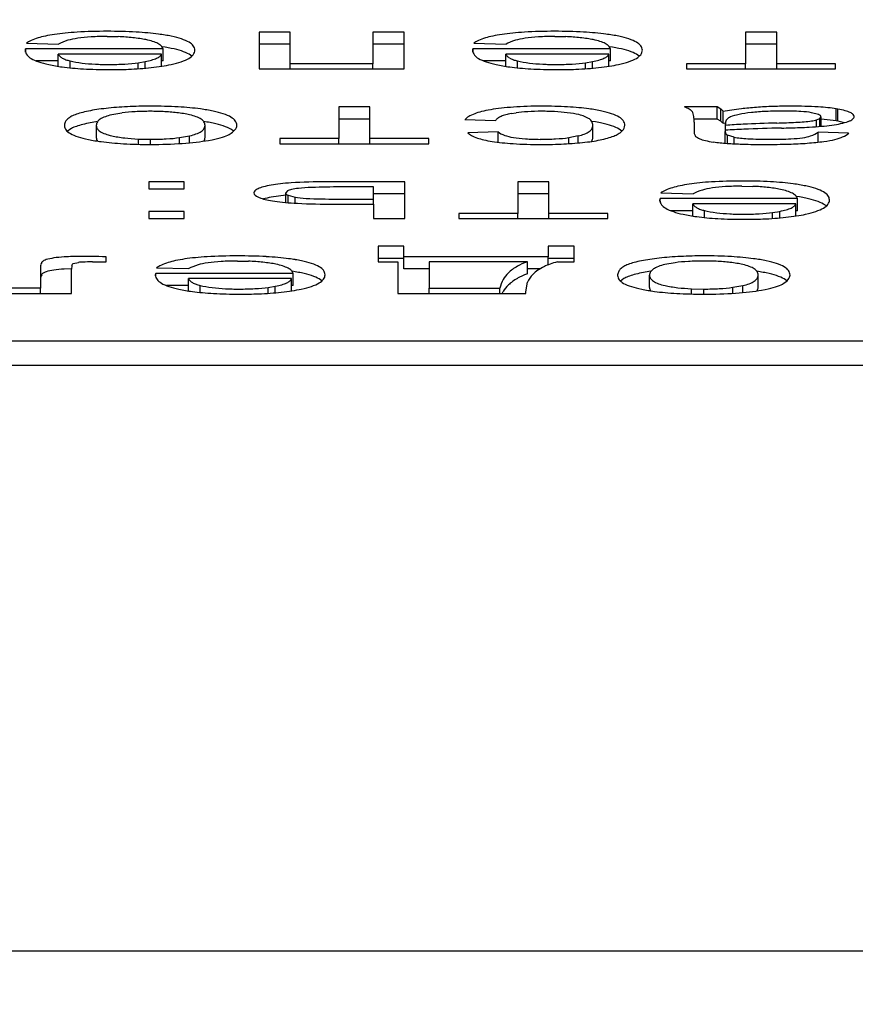
# Model space of a CAD drawing. Units: millimetres. Extents: x 0 to 420, y 0 to 297.
# Drawn here: x 134 to 137, y 206 to 209 of the extents above; entities that cross this region are included whole.
import ezdxf

# ---------------------------------------------------------------- set-up
doc = ezdxf.new("R2010")
doc.units = ezdxf.units.MM
doc.linetypes.add('K5LT_BASIC', pattern=[0])
doc.linetypes.add('K5LT_THIN', pattern=[0])
doc.layers.add('Системный слой', color=7, linetype='Continuous')
doc.styles.add('KDIMTEXTSTYLE', font='GOST_AU.SHX', dxfattribs={"width": 0.96, "oblique": 15, "height": 5})
doc.dimstyles.new('KDIMSTYLE (0.40)', dxfattribs={"dimtxt": 5, "dimasz": 1, "dimexe": 2, "dimexo": 0, "dimgap": 1, "dimtad": 1, "dimlfac": 2.5, "dimtxsty": 'KDIMTEXTSTYLE', "dimsah": 1, "dimcen": 0, "dimdle": 1, "dimadec": 0, "dimazin": 0, "dimtfac": 0.667, "dimtmove": 0, "dimatfit": 3, "dimfxl": 0, "dimtvp": 1, "dimtolj": 1, "dimtzin": 0, "dimarcsym": 0})

# ---------------------------------------------------------------- blocks, each defined once
blk = doc.blocks.new('U36')
at = {"layer": 'Системный слой', "color": 150, "linetype": 'K5LT_BASIC', "lineweight": 30}
for p, q in [((134.6911, 208.1576), (134.6194, 208.1576)), ((135.0318, 208.1576), (135.0266, 208.1576))]:
    blk.add_line(p, q, dxfattribs=at)
blk = doc.blocks.new('U37')
at = {"layer": 'Системный слой', "color": 150, "linetype": 'K5LT_BASIC', "lineweight": 30}
for p, q in [((135.7884, 208.1373), (135.7943, 208.1689)), ((135.7886, 208.1321), (135.7884, 208.1373))]:
    blk.add_line(p, q, dxfattribs=at)
blk = doc.blocks.new('U40')
at = {"layer": 'Системный слой', "color": 150, "linetype": 'K5LT_BASIC', "lineweight": 30}
for p, q in [((135.4742, 208.2122), (135.3917, 208.2122)), ((135.8353, 208.2122), (135.7938, 208.2122))]:
    blk.add_line(p, q, dxfattribs=at)
blk = doc.blocks.new('U197')
at = {"layer": 'Системный слой', "color": 150, "linetype": 'K5LT_BASIC', "lineweight": 30}
for p, q in [((135.7229, 208.8883), (135.6513, 208.8883)), ((136.0637, 208.8883), (136.0584, 208.8883))]:
    blk.add_line(p, q, dxfattribs=at)
blk = doc.blocks.new('U199')
at = {"layer": 'Системный слой', "color": 150, "linetype": 'K5LT_BASIC', "lineweight": 30}
for p, q in [((134.2677, 208.8883), (134.1961, 208.8883)), ((134.6085, 208.8883), (134.6032, 208.8883))]:
    blk.add_line(p, q, dxfattribs=at)
blk = doc.blocks.new('U201')
at = {"layer": 'Системный слой', "color": 150, "linetype": 'K5LT_BASIC', "lineweight": 30}
for p, q in [((136.3315, 208.4012), (136.2598, 208.4012)), ((136.6723, 208.4012), (136.667, 208.4012))]:
    blk.add_line(p, q, dxfattribs=at)
blk = doc.blocks.new('KDIMARROW_01')
at = {"layer": 'Системный слой'}
blk.add_hatch(color=0, dxfattribs=at).paths.add_polyline_path([(0, 0), (-5, 0.6583), (-4.5, 0), (-5, -0.6583)])
at = {"layer": 'Системный слой', "color": 0, "linetype": 'K5LT_THIN', "lineweight": 18}
for p, q in [((-4.5, 0), (-5, 0.6583)), ((-5, 0.6583), (0, 0)), ((0, 0), (-5, -0.6583)), ((-5, -0.6583), (-4.5, 0)), ((0, 0), (-1, 0))]:
    blk.add_line(p, q, dxfattribs=at)

msp = doc.modelspace()

# ---------------------------------------------------------------- linework, layer by layer
at = {"layer": 'Системный слой', "color": 150, "linetype": 'K5LT_BASIC', "lineweight": 30}
for p, q in [((134.4271, 208.9681), (134.4629, 208.9675)), ((134.9207, 208.9823), (134.9207, 208.8628)), ((135.0223, 208.9823), (134.9207, 208.9823)), ((135.0223, 208.8795), (135.0223, 208.9823)), ((135.2911, 208.9823), (135.2911, 208.8795)), ((135.3927, 208.9823), (135.2911, 208.9823)), ((135.3927, 208.8628), (135.3927, 208.9823)), ((135.8823, 208.9681), (135.9181, 208.9675)), ((136.6045, 208.9823), (136.5029, 208.9823)), ((136.5029, 208.9823), (136.5029, 208.8795)), ((136.6045, 208.8795), (136.6045, 208.9823)), ((134.1609, 208.9231), (134.1608, 208.9225)), ((134.1608, 208.922), (134.1608, 208.9225)), ((134.1608, 208.9225), (134.1608, 208.9223)), ((134.161, 208.9248), (134.1609, 208.9239)), ((134.1609, 208.9205), (134.1609, 208.9239)), ((134.1609, 208.9239), (134.1609, 208.9231)), ((134.1609, 208.9213), (134.1609, 208.9231)), ((134.1612, 208.9261), (134.161, 208.9248)), ((134.1613, 208.9272), (134.1612, 208.9261)), ((134.1614, 208.9277), (134.1613, 208.9272)), ((134.1614, 208.9175), (134.1614, 208.9277)), ((134.6085, 208.9277), (134.1614, 208.9277)), ((134.1642, 208.9462), (134.2689, 208.9435)), ((134.6151, 208.9331), (134.6047, 208.9348)), ((134.6085, 208.8883), (134.6085, 208.9277)), ((135.0223, 208.9429), (134.9207, 208.9429)), ((135.3927, 208.9429), (135.2911, 208.9429)), ((135.6161, 208.9231), (135.616, 208.9225)), ((135.616, 208.922), (135.616, 208.9225)), ((135.616, 208.9225), (135.616, 208.9223)), ((135.6162, 208.9248), (135.6161, 208.9239)), ((135.6161, 208.9239), (135.6161, 208.9231)), ((135.6161, 208.9205), (135.6161, 208.9239)), ((135.6161, 208.9213), (135.6161, 208.9231)), ((135.6164, 208.9261), (135.6162, 208.9248)), ((135.6165, 208.9272), (135.6164, 208.9261)), ((135.6166, 208.9277), (135.6165, 208.9272)), ((135.6166, 208.9175), (135.6166, 208.9277)), ((136.0637, 208.9277), (135.6166, 208.9277)), ((135.6194, 208.9462), (135.7241, 208.9435)), ((136.0703, 208.9331), (136.0599, 208.9348)), ((136.0637, 208.8883), (136.0637, 208.9277)), ((136.6045, 208.9429), (136.5029, 208.9429)), ((134.6032, 208.9109), (134.2677, 208.9109)), ((134.2677, 208.8716), (134.2677, 208.9109)), ((134.6032, 208.8716), (134.6032, 208.9109)), ((134.7021, 208.9036), (134.693, 208.91)), ((136.0584, 208.9109), (135.7229, 208.9109)), ((135.7229, 208.8716), (135.7229, 208.9109)), ((136.0584, 208.8716), (136.0584, 208.9109)), ((136.1574, 208.9036), (136.1482, 208.91)), ((134.2677, 208.8716), (134.2681, 208.8708)), ((134.3062, 208.866), (134.3062, 208.8885)), ((134.5275, 208.8825), (134.5503, 208.8862)), ((134.5275, 208.8631), (134.5275, 208.8825)), ((134.5503, 208.8649), (134.5503, 208.8862)), ((134.6031, 208.8712), (134.6032, 208.8716)), ((134.9207, 208.8628), (135.3927, 208.8628)), ((135.0223, 208.8628), (135.0223, 208.8795)), ((135.2911, 208.8795), (135.0223, 208.8795)), ((135.2911, 208.8628), (135.2911, 208.8795)), ((135.7229, 208.8716), (135.7233, 208.8708)), ((135.7614, 208.866), (135.7614, 208.8885)), ((135.9827, 208.8825), (136.0055, 208.8862)), ((135.9827, 208.8631), (135.9827, 208.8825)), ((136.0055, 208.8649), (136.0055, 208.8862)), ((136.0583, 208.8712), (136.0584, 208.8716)), ((136.5029, 208.8795), (136.3114, 208.8795)), ((136.3114, 208.8795), (136.3114, 208.8628)), ((136.3114, 208.8628), (136.7961, 208.8628)), ((136.5029, 208.8628), (136.5029, 208.8795)), ((136.7961, 208.8795), (136.6045, 208.8795)), ((136.6045, 208.8628), (136.6045, 208.8795)), ((136.7961, 208.8628), (136.7961, 208.8795)), ((135.2816, 208.7387), (135.18, 208.7387)), ((135.18, 208.7387), (135.18, 208.636)), ((135.2816, 208.636), (135.2816, 208.7387)), ((136.4109, 208.7387), (136.305, 208.7387)), ((136.4109, 208.6993), (136.4109, 208.7387)), ((136.423, 208.7318), (136.4109, 208.7387)), ((136.423, 208.6924), (136.423, 208.7318)), ((136.7981, 208.6932), (136.7981, 208.7326)), ((136.8032, 208.7317), (136.7981, 208.7326)), ((136.8032, 208.6923), (136.8032, 208.7317)), ((134.475, 208.719), (134.4419, 208.7131)), ((135.2816, 208.6993), (135.18, 208.6993)), ((135.5906, 208.6977), (135.6901, 208.695)), ((135.7407, 208.7173), (135.7567, 208.7198)), ((136.4109, 208.6993), (136.3354, 208.6993)), ((136.423, 208.6924), (136.4109, 208.6993)), ((136.4299, 208.6844), (136.4299, 208.7238)), ((136.7407, 208.714), (136.7175, 208.7201)), ((136.7343, 208.697), (136.7449, 208.7016)), ((136.7343, 208.6745), (136.7343, 208.697)), ((136.7449, 208.7016), (136.7485, 208.7066)), ((136.7449, 208.6754), (136.7449, 208.7016)), ((136.7485, 208.6757), (136.7485, 208.7066)), ((136.7981, 208.6932), (136.7485, 208.6987)), ((134.3081, 208.6673), (134.2971, 208.6591)), ((134.3959, 208.6911), (134.366, 208.6859)), ((134.3916, 208.6389), (134.3916, 208.6782)), ((134.7509, 208.6896), (134.7408, 208.6912)), ((134.745, 208.6395), (134.745, 208.6789)), ((134.8384, 208.6599), (134.8294, 208.6662)), ((136.015, 208.6899), (136.0026, 208.6919)), ((136.0066, 208.6395), (136.0066, 208.6789)), ((136.1007, 208.6597), (136.0917, 208.6664)), ((136.3357, 208.6887), (136.3357, 208.6617)), ((136.4379, 208.6858), (136.4299, 208.6844)), ((136.4379, 208.6862), (136.4384, 208.6788)), ((136.4379, 208.663), (136.4379, 208.6862)), ((136.4384, 208.663), (136.4384, 208.6788)), ((136.8032, 208.6923), (136.7981, 208.6932)), ((136.8248, 208.6876), (136.8032, 208.6923)), ((134.5285, 208.6172), (134.5285, 208.6343)), ((134.5285, 208.6343), (134.568, 208.6334)), ((134.568, 208.6167), (134.568, 208.6334)), ((134.6622, 208.639), (134.6947, 208.6447)), ((134.6622, 208.6196), (134.6622, 208.639)), ((134.6947, 208.6221), (134.6947, 208.6447)), ((135.18, 208.636), (134.9885, 208.636)), ((134.9885, 208.636), (134.9885, 208.6192)), ((135.18, 208.6192), (135.18, 208.636)), ((135.2816, 208.6192), (135.2816, 208.636)), ((135.4732, 208.636), (135.2816, 208.636)), ((135.4732, 208.6192), (135.4732, 208.636)), ((135.6986, 208.6575), (135.6002, 208.6543)), ((135.6986, 208.6238), (135.6986, 208.6575)), ((135.9588, 208.6443), (135.9279, 208.6388)), ((135.9279, 208.6194), (135.9279, 208.6388)), ((135.9588, 208.6217), (135.9588, 208.6443)), ((136.4373, 208.6584), (136.4374, 208.6588)), ((136.4373, 208.6581), (136.4373, 208.6584)), ((136.4373, 208.6579), (136.4373, 208.6581)), ((136.4373, 208.6578), (136.4373, 208.6579)), ((136.4373, 208.6577), (136.4373, 208.6578)), ((136.4373, 208.6207), (136.4373, 208.6577)), ((136.4374, 208.6594), (136.4375, 208.6601)), ((136.4374, 208.6588), (136.4374, 208.6594)), ((136.4375, 208.6601), (136.4376, 208.661)), ((136.4376, 208.661), (136.4378, 208.6623)), ((136.4378, 208.6623), (136.4379, 208.663)), ((136.4445, 208.6202), (136.4445, 208.6472)), ((136.4662, 208.6403), (136.4445, 208.6472)), ((136.4662, 208.6188), (136.4662, 208.6403)), ((136.7389, 208.624), (136.7389, 208.6562)), ((136.8384, 208.6534), (136.7389, 208.6562)), ((134.3951, 208.6279), (134.3953, 208.6276)), ((134.741, 208.6275), (134.7415, 208.6282)), ((134.7563, 208.6299), (134.7678, 208.632)), ((134.9885, 208.6192), (135.4732, 208.6192)), ((136.0031, 208.6277), (136.0025, 208.6267)), ((134.6773, 208.4952), (134.5619, 208.4952)), ((134.5619, 208.4952), (134.5619, 208.4722)), ((134.6773, 208.4722), (134.6773, 208.4952)), ((135.3949, 208.4952), (135.1414, 208.4952)), ((135.2933, 208.4784), (135.1865, 208.4784)), ((135.2933, 208.4391), (135.2933, 208.4784)), ((135.3949, 208.3757), (135.3949, 208.4952)), ((135.7621, 208.4952), (135.7621, 208.3924)), ((135.8637, 208.4952), (135.7621, 208.4952)), ((135.8637, 208.3924), (135.8637, 208.4952)), ((136.4908, 208.481), (136.5266, 208.4804)), ((134.5619, 208.4722), (134.6773, 208.4722)), ((134.9038, 208.4589), (134.905, 208.4545)), ((135.0075, 208.4512), (134.9604, 208.4451)), ((135.0131, 208.4656), (135.0075, 208.459)), ((135.0075, 208.428), (135.0075, 208.459)), ((135.0151, 208.4273), (135.0151, 208.4517)), ((135.0151, 208.4517), (135.038, 208.4452)), ((135.038, 208.4257), (135.038, 208.4452)), ((135.3949, 208.4558), (135.2933, 208.4558)), ((135.8637, 208.4558), (135.7621, 208.4558)), ((136.228, 208.4591), (136.3326, 208.4564)), ((136.6788, 208.446), (136.6684, 208.4477)), ((134.9354, 208.4395), (134.9348, 208.4393)), ((135.1649, 208.4224), (135.2933, 208.4224)), ((135.173, 208.4391), (135.2933, 208.4391)), ((135.2933, 208.4224), (135.2933, 208.4391)), ((135.2933, 208.4224), (135.2933, 208.3757)), ((136.2247, 208.4368), (136.2246, 208.436)), ((136.2246, 208.4342), (136.2246, 208.436)), ((136.2246, 208.436), (136.2246, 208.4354)), ((136.2246, 208.4349), (136.2246, 208.4354)), ((136.2246, 208.4354), (136.2246, 208.4352)), ((136.2248, 208.4377), (136.2247, 208.4368)), ((136.2247, 208.4334), (136.2247, 208.4368)), ((136.2249, 208.439), (136.2248, 208.4377)), ((136.2251, 208.4401), (136.2249, 208.439)), ((136.2251, 208.4304), (136.2251, 208.4406)), ((136.6723, 208.4406), (136.2251, 208.4406)), ((136.2251, 208.4406), (136.2251, 208.4401)), ((136.3315, 208.3845), (136.3315, 208.4238)), ((136.667, 208.4238), (136.3315, 208.4238)), ((136.667, 208.3845), (136.667, 208.4238)), ((136.6723, 208.4012), (136.6723, 208.4406)), ((136.7659, 208.4165), (136.7568, 208.4229)), ((134.6773, 208.3987), (134.5619, 208.3987)), ((134.5619, 208.3987), (134.5619, 208.3757)), ((134.6773, 208.3757), (134.6773, 208.3987)), ((135.7621, 208.3924), (135.5705, 208.3924)), ((135.5705, 208.3924), (135.5705, 208.3757)), ((135.7621, 208.3757), (135.7621, 208.3924)), ((135.8637, 208.3757), (135.8637, 208.3924)), ((136.0553, 208.3924), (135.8637, 208.3924)), ((136.0553, 208.3757), (136.0553, 208.3924)), ((136.3315, 208.3845), (136.3318, 208.3837)), ((136.3699, 208.3789), (136.3699, 208.4014)), ((136.5912, 208.3954), (136.6141, 208.3991)), ((136.5912, 208.376), (136.5912, 208.3954)), ((136.6141, 208.3778), (136.6141, 208.3991)), ((136.6668, 208.3841), (136.667, 208.3845)), ((134.5619, 208.3757), (134.6773, 208.3757)), ((135.2933, 208.3757), (135.3949, 208.3757)), ((135.5705, 208.3757), (136.0553, 208.3757)), ((135.3917, 208.2854), (135.3081, 208.2854)), ((135.3081, 208.2854), (135.3081, 208.2349)), ((135.3917, 208.2516), (135.3917, 208.2854)), ((135.8616, 208.2854), (135.8616, 208.2516)), ((135.9452, 208.2854), (135.8616, 208.2854)), ((135.9452, 208.2349), (135.9452, 208.2854)), ((134.4233, 208.2345), (134.4233, 208.2514)), ((135.8616, 208.2516), (135.3917, 208.2516)), ((135.3917, 208.2122), (135.3917, 208.2516)), ((135.8616, 208.2253), (135.8616, 208.2516)), ((134.3122, 208.2231), (134.3156, 208.2291)), ((134.3156, 208.2291), (134.3159, 208.2293)), ((134.3159, 208.2293), (134.3337, 208.2332)), ((134.3788, 208.2345), (134.4233, 208.2345)), ((134.8504, 208.2374), (134.8862, 208.2368)), ((135.3917, 208.246), (135.3081, 208.246)), ((135.3081, 208.2349), (135.3726, 208.2349)), ((135.3726, 208.2349), (135.3726, 208.1321)), ((135.7938, 208.2349), (135.4742, 208.2349)), ((135.4742, 208.2349), (135.4742, 208.1489)), ((135.7938, 208.1955), (135.7938, 208.2349)), ((135.9452, 208.246), (135.8616, 208.246)), ((135.8912, 208.2349), (135.9452, 208.2349)), ((136.2742, 208.2319), (136.2411, 208.226)), ((134.2095, 208.2084), (134.2095, 208.1489)), ((134.3111, 208.2125), (134.2874, 208.2115)), ((134.3111, 208.1321), (134.3111, 208.2108)), ((134.5843, 208.1942), (134.5842, 208.1932)), ((134.5842, 208.1898), (134.5842, 208.1932)), ((134.5842, 208.1932), (134.5842, 208.1925)), ((134.5842, 208.1925), (134.5842, 208.1919)), ((134.5842, 208.1906), (134.5842, 208.1925)), ((134.5842, 208.1919), (134.5842, 208.1916)), ((134.5842, 208.1913), (134.5842, 208.1919)), ((134.5845, 208.1954), (134.5843, 208.1942)), ((134.5847, 208.1966), (134.5845, 208.1954)), ((135.0318, 208.197), (134.5847, 208.197)), ((134.5847, 208.1869), (134.5847, 208.197)), ((134.5847, 208.197), (134.5847, 208.1966)), ((134.5875, 208.2156), (134.6922, 208.2128)), ((135.0384, 208.2025), (135.028, 208.2041)), ((135.0318, 208.1576), (135.0318, 208.197)), ((136.1951, 208.204), (136.1652, 208.1988)), ((136.1907, 208.1518), (136.1907, 208.1911)), ((136.5501, 208.2025), (136.54, 208.2041)), ((136.5442, 208.1524), (136.5442, 208.1918)), ((135.0266, 208.1803), (134.6911, 208.1803)), ((134.6911, 208.1409), (134.6911, 208.1803)), ((134.7295, 208.1353), (134.7295, 208.1579)), ((134.9508, 208.1518), (134.9737, 208.1555)), ((134.9737, 208.1342), (134.9737, 208.1555)), ((135.0266, 208.1409), (135.0266, 208.1803)), ((135.1255, 208.1729), (135.1163, 208.1793)), ((136.1073, 208.1802), (136.0963, 208.172)), ((136.4614, 208.1519), (136.4939, 208.1576)), ((136.4939, 208.135), (136.4939, 208.1576)), ((136.6375, 208.1728), (136.6285, 208.1791)), ((133.8402, 208.1321), (134.3111, 208.1321)), ((134.2095, 208.1489), (133.9418, 208.1489)), ((134.2095, 208.1321), (134.2095, 208.1489)), ((134.6911, 208.1409), (134.6914, 208.1401)), ((134.9508, 208.1324), (134.9508, 208.1518)), ((135.0264, 208.1405), (135.0266, 208.1409)), ((135.3726, 208.1321), (135.7886, 208.1321)), ((135.4742, 208.1489), (135.7039, 208.1489)), ((135.4742, 208.1321), (135.4742, 208.1489)), ((135.7039, 208.1321), (135.7039, 208.1489)), ((135.7115, 208.1321), (135.7147, 208.1384)), ((135.7884, 208.1321), (135.7884, 208.1373)), ((136.1943, 208.1408), (136.1945, 208.1405)), ((136.3277, 208.1472), (136.3672, 208.1463)), ((136.3277, 208.1301), (136.3277, 208.1472)), ((136.3672, 208.1296), (136.3672, 208.1463)), ((136.4614, 208.1325), (136.4614, 208.1519)), ((136.5402, 208.1404), (136.5406, 208.1411)), ((136.5555, 208.1428), (136.567, 208.1449)), ((124.4716, 207.9773), (144.8716, 207.9773)), ((124.4716, 207.8985), (144.8716, 207.8985)), ((88.4316, 205.9936), (231.5516, 205.9936))]:
    msp.add_line(p, q, dxfattribs=at)
for centre, major_axis, start_param, end_param in [((134.5298, 208.9313), (-0.3755, 0), -0.510522, -0.230523), ((134.4196, 208.942), (-0.2493, 0), -0.85475, -0.510522), ((134.3997, 208.946), (-0.2189, 0), -1.242526, -0.85475), ((134.593, 208.9259), (-0.3396, 0), -0.526249, -0.302771), ((134.4291, 208.9424), (-0.15, 0), -0.863428, -0.526249), ((134.4272, 208.932), (-0.3043, 0), 4.712389, 5.040659), ((134.4198, 208.9443), (-0.1358, 0), -1.230413, -0.863428), ((134.4271, 208.9407), (-0.1576, 0), 4.712389, 5.052773), ((134.4272, 208.9306), (-0.3124, 0), 4.407801, 4.712389), ((134.4319, 208.9425), (-0.1468, 0), 4.151936, 4.499955), ((134.4134, 208.9374), (-0.1816, 0), 3.839347, 4.151936), ((134.4506, 208.9435), (-0.2344, 0), 4.05576, 4.407801), ((134.4094, 208.9368), (0.1868, 0), 0.490946, 0.697754), ((134.4423, 208.9416), (-0.248, 0), 3.941684, 4.05576), ((134.4226, 208.9381), (0.2764, 0), 0.692041, 0.800091), ((134.4222, 208.938), (0.2768, 0), 0.477507, 0.692041), ((134.3556, 208.9321), (0.3519, 0), 0.287291, 0.477507), ((135.985, 208.9313), (-0.3755, 0), -0.510522, -0.230523), ((135.8749, 208.942), (-0.2493, 0), -0.85475, -0.510522), ((135.8549, 208.946), (-0.2189, 0), -1.242526, -0.85475), ((136.0482, 208.9259), (-0.3396, 0), -0.526249, -0.302771), ((135.8843, 208.9424), (-0.15, 0), -0.863428, -0.526249), ((135.8824, 208.932), (-0.3043, 0), 4.712389, 5.040659), ((135.875, 208.9443), (-0.1358, 0), -1.230413, -0.863428), ((135.8823, 208.9407), (-0.1576, 0), 4.712389, 5.052773), ((135.8824, 208.9306), (-0.3124, 0), 4.407801, 4.712389), ((135.8871, 208.9425), (-0.1468, 0), 4.151936, 4.499955), ((135.8686, 208.9374), (-0.1816, 0), 3.839347, 4.151936), ((135.9058, 208.9435), (-0.2344, 0), 4.05576, 4.407801), ((135.8646, 208.9368), (0.1868, 0), 0.490946, 0.697754), ((135.8976, 208.9416), (-0.248, 0), 3.941684, 4.05576), ((135.8778, 208.9381), (0.2764, 0), 0.692041, 0.800091), ((135.8774, 208.938), (0.2768, 0), 0.477507, 0.692041), ((135.8108, 208.9321), (0.3519, 0), 0.287291, 0.477507), ((134.8348, 208.9223), (-0.674, 0), 0, 0.125309), ((134.3517, 208.9315), (0.2523, 0), 0.313058, 0.490946), ((134.2973, 208.9284), (0.3095, 0), 0.167183, 0.313058), ((134.1293, 208.9235), (0.4798, 0), 0.050068, 0.167183), ((134.4226, 208.8987), (0.2764, 0), 0.692041, 0.800091), ((134.4222, 208.8987), (0.2768, 0), 0.477507, 0.692041), ((134.2864, 208.9285), (0.424, 0), 0.128483, 0.287291), ((134.0269, 208.9235), (0.6853, 0), 6.157562, 6.283185), ((134.0649, 208.9235), (0.6473, 0), 0, 0.128483), ((136.29, 208.9223), (-0.674, 0), 0, 0.125309), ((135.8069, 208.9315), (0.2523, 0), 0.313058, 0.490946), ((135.7525, 208.9284), (0.3095, 0), 0.167183, 0.313058), ((135.5845, 208.9235), (0.4798, 0), 0.050068, 0.167183), ((135.8778, 208.8987), (0.2764, 0), 0.692041, 0.800091), ((135.8774, 208.8987), (0.2768, 0), 0.477507, 0.692041), ((135.7416, 208.9285), (0.424, 0), 0.128483, 0.287291), ((135.4821, 208.9235), (0.6853, 0), 6.157562, 6.283185), ((135.5201, 208.9235), (0.6473, 0), 0, 0.128483), ((134.601, 208.9172), (-0.4383, 0), 0.125309, 0.28075), ((134.527, 208.9135), (-0.3613, 0), 0.28075, 0.468168), ((134.7318, 208.9173), (-0.4655, 0), 0.078844, 0.171208), ((134.5519, 208.9119), (-0.283, 0), 0.171208, 0.289704), ((134.4904, 208.9087), (-0.2188, 0), 0.289704, 0.442106), ((134.4167, 208.9027), (-0.1373, 0), 0.442106, 0.634646), ((134.4144, 208.9074), (0.1826, 0), -0.731304, -0.537671), ((134.3942, 208.9095), (0.2061, 0), -0.537671, -0.355435), ((134.3684, 208.9111), (0.2337, 0), -0.355435, -0.194074), ((134.28, 208.9142), (0.3237, 0), -0.194074, -0.057018), ((134.339, 208.9146), (0.3683, 0), -0.468901, -0.281343), ((134.3556, 208.8927), (0.3519, 0), 0.287291, 0.477507), ((134.264, 208.9183), (0.4463, 0), -0.281343, -0.125623), ((136.0562, 208.9172), (-0.4383, 0), 0.125309, 0.28075), ((135.9822, 208.9135), (-0.3613, 0), 0.28075, 0.468168), ((136.187, 208.9173), (-0.4655, 0), 0.078844, 0.171208), ((136.0071, 208.9119), (-0.283, 0), 0.171208, 0.289704), ((135.9456, 208.9087), (-0.2188, 0), 0.289704, 0.442106), ((135.8719, 208.9027), (-0.1373, 0), 0.442106, 0.634646), ((135.8696, 208.9074), (0.1826, 0), -0.731304, -0.537671), ((135.8494, 208.9095), (0.2061, 0), -0.537671, -0.355435), ((135.8236, 208.9111), (0.2337, 0), -0.355435, -0.194074), ((135.7352, 208.9142), (0.3237, 0), -0.194074, -0.057018), ((135.7942, 208.9146), (0.3683, 0), -0.468901, -0.281343), ((135.8108, 208.8927), (0.3519, 0), 0.287291, 0.477507), ((135.7192, 208.9183), (0.4463, 0), -0.281343, -0.125623), ((134.4533, 208.907), (-0.2788, 0), 0.468168, 0.681632), ((134.4675, 208.909), (-0.2969, 0), 0.681632, 0.789851), ((134.4366, 208.9036), (0.2531, 0), 3.931444, 4.048672), ((134.4211, 208.9001), (0.228, 0), 4.048672, 4.393233), ((134.4541, 208.9073), (-0.183, 0), 0.62993, 0.935641), ((134.4267, 208.9008), (0.1368, 0), 4.077234, 4.431244), ((134.4329, 208.9063), (0.2654, 0), 4.393233, 4.712389), ((134.4291, 208.9022), (0.1454, 0), 4.431244, 4.577298), ((134.4324, 208.9065), (0.1699, 0), 4.577298, 4.712389), ((134.4324, 208.905), (0.1618, 0), 4.712389, 5.035503), ((134.4329, 208.9132), (0.3049, 0), 4.712389, 4.820361), ((134.4377, 208.9054), (0.2601, 0), -1.462824, -1.345909), ((134.437, 208.9027), (0.1473, 0), -1.247682, -0.90894), ((134.4434, 208.9011), (0.2344, 0), -1.345909, -1.001328), ((134.4226, 208.9067), (0.273, 0), -1.001328, -0.682242), ((134.4134, 208.908), (0.2849, 0), -0.682242, -0.468901), ((135.9085, 208.907), (-0.2788, 0), 0.468168, 0.681632), ((135.9227, 208.909), (-0.2969, 0), 0.681632, 0.789851), ((135.8918, 208.9036), (0.2531, 0), 3.931444, 4.048672), ((135.8764, 208.9001), (0.228, 0), 4.048672, 4.393233), ((135.9093, 208.9073), (-0.183, 0), 0.62993, 0.935641), ((135.8819, 208.9008), (0.1368, 0), 4.077234, 4.431244), ((135.8881, 208.9063), (0.2654, 0), 4.393233, 4.712389), ((135.8843, 208.9022), (0.1454, 0), 4.431244, 4.577298), ((135.8876, 208.9065), (0.1699, 0), 4.577298, 4.712389), ((135.8876, 208.905), (0.1618, 0), 4.712389, 5.035503), ((135.8881, 208.9132), (0.3049, 0), 4.712389, 4.820361), ((135.8929, 208.9054), (0.2601, 0), -1.462824, -1.345909), ((135.8922, 208.9027), (0.1473, 0), -1.247682, -0.90894), ((135.8986, 208.9011), (0.2344, 0), -1.345909, -1.001328), ((135.8779, 208.9067), (0.273, 0), -1.001328, -0.682242), ((135.8686, 208.908), (0.2849, 0), -0.682242, -0.468901), ((134.5604, 208.6965), (-0.2558, 0), -1.005482, -0.707552), ((134.5682, 208.6944), (-0.2702, 0), -1.288001, -1.005482), ((134.568, 208.6944), (-0.2697, 0), 4.712389, 4.995184), ((134.568, 208.6906), (-0.2918, 0), 4.399911, 4.712389), ((134.5853, 208.6999), (-0.2356, 0), 4.051831, 4.399911), ((134.5731, 208.6972), (-0.2555, 0), 3.942272, 4.051831), ((135.8498, 208.6989), (-0.2497, 0), -0.789604, -0.425119), ((135.8329, 208.7019), (-0.2255, 0), -1.187104, -0.789603), ((135.839, 208.6993), (-0.2418, 0), 4.712389, 5.096081), ((135.839, 208.693), (-0.2777, 0), 4.399384, 4.712389), ((135.8554, 208.7019), (-0.2244, 0), 4.050809, 4.399384), ((135.8434, 208.6992), (-0.2439, 0), 3.931979, 4.050809), ((135.8174, 208.6946), (0.2809, 0), 0.679658, 0.790386), ((136.0344, 208.717), (0.2981, 0), 0.287841, 0.433122), ((136.0346, 208.717), (0.2979, 0), 0.142514, 0.287841), ((136.1179, 208.72), (0.3126, 0), 0.148538, 0.218669), ((136.7851, 208.6609), (-0.5074, 0), -0.948979, -0.795346), ((136.644, 208.6951), (-0.2651, 0), -1.16172, -0.948979), ((136.6452, 208.6946), (-0.2683, 0), -1.371449, -1.16172), ((136.6509, 208.6897), (-0.2969, 0), 4.712389, 4.911736), ((136.6509, 208.6936), (-0.2745, 0), 4.383759, 4.712389), ((136.6878, 208.7124), (-0.16, 0), 3.951941, 4.383759), ((136.668, 208.7091), (0.1878, 0), 0.56552, 0.76695), ((134.8635, 208.6815), (-0.5747, 0), -0.164795, -0.073091), ((134.7427, 208.685), (-0.4523, 0), -0.280961, -0.164795), ((134.5789, 208.6932), (-0.2819, 0), -0.428168, -0.280961), ((134.5869, 208.6925), (-0.2907, 0), -0.707552, -0.428168), ((134.7632, 208.6831), (-0.3702, 0), -0.245608, -0.106532), ((134.6784, 208.6867), (-0.2827, 0), -0.426288, -0.245608), ((134.5853, 208.6941), (-0.1805, 0), -0.652618, -0.426288), ((134.5656, 208.6991), (-0.1464, 0), -1.241725, -0.904153), ((134.568, 208.6978), (-0.154, 0), 4.712389, 5.04146), ((134.568, 208.6951), (-0.1694, 0), 4.587655, 4.712389), ((134.5706, 208.6988), (-0.1484, 0), 4.454367, 4.587655), ((134.5727, 208.7001), (-0.1404, 0), 4.100766, 4.454367), ((134.5446, 208.6932), (0.1892, 0), 0.654988, 0.959173), ((134.5505, 208.6939), (0.1819, 0), 0.431085, 0.654988), ((134.4639, 208.687), (0.2772, 0), 0.249845, 0.431085), ((134.3847, 208.6835), (0.3589, 0), 0.108825, 0.249845), ((134.5492, 208.6929), (0.2897, 0), 0.69781, 0.80068), ((134.5661, 208.6953), (0.2678, 0), 0.475871, 0.69781), ((134.4885, 208.6884), (0.355, 0), 0.283217, 0.475871), ((134.41, 208.6844), (0.4368, 0), 0.125555, 0.283217), ((135.9862, 208.6882), (-0.3993, 0), -0.425119, -0.137527), ((136.0782, 208.6867), (-0.391, 0), -0.233739, -0.122455), ((135.9348, 208.6926), (-0.2436, 0), -0.374773, -0.233739), ((135.8884, 208.6958), (-0.1937, 0), -0.551016, -0.374773), ((135.8384, 208.7011), (-0.135, 0), -0.762227, -0.551016), ((135.8336, 208.7026), (-0.1256, 0), -1.2542, -0.911652), ((135.8402, 208.6991), (-0.1468, 0), 4.712389, 5.028986), ((135.8402, 208.6957), (-0.1661, 0), 4.580767, 4.712389), ((135.8435, 208.7), (-0.1411, 0), 4.437969, 4.580767), ((135.8461, 208.7016), (-0.1314, 0), 4.085467, 4.437969), ((135.8231, 208.6961), (-0.1707, 0), 3.776538, 4.085467), ((135.8285, 208.6968), (0.1639, 0), 0.401486, 0.634946), ((135.7132, 208.6883), (0.2892, 0), 0.225877, 0.401486), ((135.6095, 208.6842), (0.3956, 0), 0.096411, 0.225877), ((135.8271, 208.696), (0.2684, 0), 0.462149, 0.679658), ((135.744, 208.6888), (0.3612, 0), 0.274752, 0.462149), ((135.6628, 208.6848), (0.4456, 0), 0.121825, 0.274752), ((136.0564, 208.7175), (0.2759, 0), 0.063598, 0.142514), ((134.8005, 208.7036), (1.5344, 0), 0.030139, 0.063598), ((133.5515, 208.6971), (2.784, 0), 0.011686, 0.030139), ((129.3937, 208.6887), (6.942, 0), 0, 0.011686), ((136.0378, 208.7179), (0.3936, 0), 0.08604, 0.148538), ((136.806, 208.689), (-0.3677, 0), -0.140643, -0.060891), ((136.7117, 208.6913), (-0.2724, 0), -0.247947, -0.140643), ((136.5869, 208.6968), (-0.1437, 0), -0.395744, -0.247947), ((136.6201, 208.6942), (-0.1799, 0), -0.698638, -0.399839), ((136.6157, 208.6949), (-0.1742, 0), -1.002336, -0.698638), ((136.6185, 208.6941), (-0.1794, 0), -1.298088, -1.002335), ((136.6269, 208.6889), (-0.2108, 0), 4.712389, 4.985097), ((136.6269, 208.6956), (-0.1721, 0), 4.382444, 4.712389), ((136.6533, 208.709), (0.0907, 0), 0.784331, 1.240851), ((136.6535, 208.705), (0.093, 0), -0.816744, -0.517928), ((136.6451, 208.7074), (0.1029, 0), 0.17944, 0.379716), ((136.6203, 208.7066), (0.1281, 0), 0, 0.17944), ((136.6733, 208.7096), (0.1815, 0), 0.360625, 0.56552), ((136.6616, 208.7089), (0.194, 0), 0.168459, 0.360625), ((136.6543, 208.7063), (0.2017, 0), -0.331295, -0.215071), ((136.6452, 208.7066), (0.2111, 0), -0.215071, -0.103908), ((136.6041, 208.7072), (0.2523, 0), 0, 0.168459), ((136.6149, 208.7072), (0.2415, 0), 6.179277, 6.283185), ((135.1924, 208.6773), (-0.9045, 0), 6.210095, 6.283185), ((134.8962, 208.6773), (-0.6083, 0), 0, 0.133503), ((134.5789, 208.6538), (-0.2819, 0), -0.428168, -0.280961), ((134.5869, 208.6531), (-0.2907, 0), -0.707552, -0.428168), ((135.022, 208.6782), (-0.6305, 0), 6.176654, 6.283185), ((134.9528, 208.6782), (-0.5613, 0), 0, 0.112727), ((134.7366, 208.674), (-0.3437, 0), 0.112727, 0.256834), ((134.3861, 208.6743), (0.3575, 0), -0.250257, -0.108912), ((134.1427, 208.6789), (0.6023, 0), 0, 0.108825), ((134.1433, 208.6789), (0.6017, 0), 6.174273, 6.283185), ((134.5492, 208.6535), (0.2897, 0), 0.69781, 0.80068), ((134.5661, 208.656), (0.2678, 0), 0.475871, 0.69781), ((134.4885, 208.649), (0.355, 0), 0.283217, 0.475871), ((134.2594, 208.679), (0.5893, 0), 5.992208, 6.283185), ((134.1606, 208.679), (0.6882, 0), 0, 0.125555), ((135.627, 208.6737), (0.3781, 0), -0.235677, -0.101071), ((135.3363, 208.6789), (0.6702, 0), 6.182114, 6.283185), ((135.2937, 208.6789), (0.7129, 0), 0, 0.096411), ((135.8174, 208.6552), (0.2809, 0), 0.679658, 0.790386), ((135.8271, 208.6566), (0.2684, 0), 0.462149, 0.679658), ((135.744, 208.6494), (0.3612, 0), 0.274752, 0.462149), ((135.541, 208.6774), (0.5688, 0), -0.163122, -0.076658), ((135.4087, 208.6794), (0.7016, 0), 0, 0.121825), ((135.3867, 208.6794), (0.7236, 0), 6.206527, 6.283185), ((136.1179, 208.6806), (0.3126, 0), 0.148538, 0.218669), ((136.0378, 208.6786), (0.3936, 0), 0.08604, 0.148538), ((137.0685, 208.6862), (-0.6306, 0), 6.222295, 6.283185), ((136.5803, 208.6009), (-0.3846, 0), -1.353958, -1.191561), ((136.5829, 208.6249), (-0.3426, 0), -1.313043, -1.135392), ((136.7919, 208.4872), (-1.1625, 0), -1.409391, -1.313043), ((136.8248, 208.4082), (-1.5213, 0), -1.435544, -1.353958), ((136.4944, 208.8034), (0.6826, 0), -1.407993, -1.315092), ((136.4593, 208.8709), (1.1684, 0), -1.433065, -1.380781), ((136.6314, 208.7124), (0.1411, 0), -1.315092, -1.110451), ((136.6221, 208.7239), (0.306, 0), -1.380781, -1.278582), ((136.6513, 208.7054), (0.0962, 0), -1.110451, -0.816744), ((136.636, 208.7137), (0.2459, 0), -1.263715, -1.09149), ((136.6444, 208.7108), (0.2275, 0), -1.09149, -0.912431), ((136.6828, 208.7022), (0.1648, 0), -0.912431, -0.667306), ((136.6482, 208.707), (0.2089, 0), -0.667306, -0.44966), ((136.6611, 208.7059), (0.1945, 0), -0.44966, -0.331295), ((134.6971, 208.6727), (-0.4075, 0), 0.133503, 0.296678), ((134.6363, 208.6694), (-0.3439, 0), 0.296678, 0.48894), ((134.5814, 208.6644), (-0.2817, 0), 0.48894, 0.701425), ((134.9528, 208.6389), (-0.5613, 0), 0, 0.112727), ((134.666, 208.6708), (-0.2707, 0), 0.256834, 0.438521), ((134.5896, 208.6646), (-0.1863, 0), 0.438521, 0.65768), ((134.5944, 208.6652), (-0.1924, 0), 0.65768, 0.958953), ((134.564, 208.6577), (0.1394, 0), 4.100545, 4.455026), ((134.568, 208.6607), (0.1573, 0), 4.712389, 5.040011), ((134.5712, 208.6591), (0.1472, 0), -1.243174, -0.904437), ((134.552, 208.6639), (0.1803, 0), -0.657373, -0.432225), ((134.4654, 208.6708), (0.2756, 0), -0.432225, -0.250257), ((134.1433, 208.6395), (0.6017, 0), 6.174273, 6.283185), ((134.565, 208.6631), (0.2704, 0), -0.722383, -0.290978), ((135.9432, 208.6643), (-0.3478, 0), 0.165948, 0.458544), ((135.8255, 208.6542), (-0.2165, 0), 0.458544, 0.830171), ((135.9718, 208.6671), (-0.2788, 0), 0.200941, 0.446784), ((135.8444, 208.6565), (0.1375, 0), 3.588377, 3.939304), ((135.8332, 208.6546), (0.1216, 0), 3.939304, 4.32873), ((135.8346, 208.6551), (0.1252, 0), 4.32873, 4.712389), ((135.8346, 208.6614), (0.161, 0), 4.712389, 5.034032), ((135.841, 208.658), (0.1406, 0), -1.249153, -0.904801), ((135.8265, 208.6618), (0.1662, 0), -0.64972, -0.415675), ((135.722, 208.6698), (0.2804, 0), -0.415675, -0.235677), ((135.3363, 208.6395), (0.6702, 0), 6.182114, 6.283185), ((135.8051, 208.6638), (0.2926, 0), -0.661949, -0.366636), ((135.6892, 208.6716), (0.4168, 0), -0.366636, -0.259846), ((135.6011, 208.6756), (0.5079, 0), -0.259846, -0.163122), ((138.341, 208.6617), (-2.0053, 0), 0, 0.019339), ((137.2978, 208.6582), (-0.9619, 0), 0.019339, 0.047261), ((136.9496, 208.6554), (-0.6133, 0), 0.047261, 0.091017), ((136.5315, 208.6487), (-0.1935, 0), 0.091017, 0.16893), ((136.5851, 208.6511), (-0.2486, 0), 0.186682, 0.379769), ((136.4988, 208.6451), (-0.1557, 0), 0.379769, 0.624002), ((136.737, 208.6577), (-0.2997, 0), 0, 0.11821), ((136.5988, 208.6549), (-0.1605, 0), 0.11821, 0.2798), ((136.5467, 208.6541), (0.1133, 0), 3.921099, 4.384068), ((136.5822, 208.6722), (0.2232, 0), 4.384068, 4.712389), ((136.5822, 208.6787), (0.2606, 0), 4.712389, 4.97843), ((136.6248, 208.6515), (0.0983, 0), -1.304755, -0.869515), ((136.6205, 208.6524), (0.1051, 0), -0.869514, -0.459599), ((136.4418, 208.6677), (0.3044, 0), -0.459599, -0.219861), ((136.6117, 208.6548), (0.2213, 0), -0.60432, -0.361185), ((136.4328, 208.6665), (0.4126, 0), -0.361185, -0.183313), ((134.5948, 208.6663), (-0.2993, 0), 0.701425, 0.801618), ((134.5685, 208.6616), (0.2614, 0), 3.943211, 4.050418), ((134.554, 208.6584), (0.2379, 0), 4.050418, 4.39583), ((134.568, 208.6658), (0.2828, 0), 4.39583, 4.712389), ((134.568, 208.6642), (0.2738, 0), 4.712389, 5.097324), ((134.5728, 208.6622), (0.2611, 0), -1.185861, -0.791538), ((135.8141, 208.6521), (0.1997, 0), 3.971764, 4.370974), ((135.8384, 208.6639), (0.2721, 0), 4.370974, 4.712389), ((135.8384, 208.6623), (0.2629, 0), 4.712389, 4.997217), ((135.8371, 208.6631), (0.2674, 0), -1.285968, -1.003569), ((135.863, 208.656), (0.2192, 0), -1.003569, -0.661949), ((136.4707, 208.6416), (-0.1211, 0), 0.624002, 0.935079), ((136.5317, 208.656), (0.2238, 0), 4.076671, 4.305068), ((136.527, 208.6541), (0.212, 0), 4.305068, 4.547971), ((136.5679, 208.6968), (0.4615, 0), 4.547971, 4.712389), ((136.5679, 208.6919), (0.4331, 0), 4.712389, 4.888873), ((136.5928, 208.6676), (0.2912, 0), -1.394312, -1.178937), ((136.6148, 208.6584), (0.2334, 0), -1.178937, -0.913852), ((136.6526, 208.6498), (0.1716, 0), -0.913852, -0.60432), ((135.1082, 208.4601), (-0.2038, 0), -0.366685, -0.175227), ((135.1045, 208.4604), (-0.1999, 0), -0.56172, -0.366685), ((135.1243, 208.4582), (-0.2232, 0), -0.746255, -0.56172), ((135.0756, 208.466), (-0.1569, 0), -1.244777, -0.746255), ((135.1414, 208.4322), (-0.3625, 0), 4.712389, 5.038408), ((135.0982, 208.4607), (-0.0899, 0), -0.987949, -0.654388), ((135.1165, 208.4558), (-0.1232, 0), -1.376068, -0.987949), ((135.1865, 208.3942), (-0.4849, 0), 4.712389, 4.907118), ((136.5935, 208.4442), (-0.3755, 0), -0.510522, -0.230523), ((136.4834, 208.4549), (-0.2493, 0), -0.85475, -0.510522), ((136.4634, 208.4589), (-0.2189, 0), -1.242526, -0.85475), ((136.4928, 208.4553), (-0.15, 0), -0.863428, -0.526249), ((136.491, 208.4449), (-0.3043, 0), 4.712389, 5.040659), ((136.4836, 208.4572), (-0.1358, 0), -1.230413, -0.863428), ((136.4908, 208.4536), (-0.1576, 0), 4.712389, 5.052773), ((136.491, 208.4435), (-0.3124, 0), 4.407801, 4.712389), ((136.4957, 208.4554), (-0.1468, 0), 4.151936, 4.499955), ((136.4772, 208.4503), (-0.1816, 0), 3.839347, 4.151936), ((136.5144, 208.4564), (-0.2344, 0), 4.05576, 4.407801), ((136.5061, 208.4545), (-0.248, 0), 3.941684, 4.05576), ((136.4863, 208.451), (0.2764, 0), 0.692041, 0.800091), ((136.4859, 208.4509), (0.2768, 0), 0.477507, 0.692041), ((136.4193, 208.445), (0.3519, 0), 0.287291, 0.477507), ((135.1469, 208.4589), (-0.2431, 0), 6.107958, 6.283185), ((135.1063, 208.4579), (-0.2023, 0), 0.096132, 0.476061), ((135.0856, 208.4561), (-0.179, 0), 0.476061, 0.880246), ((135.1243, 208.4188), (-0.2232, 0), -0.746255, -0.56172), ((135.1311, 208.459), (-0.1236, 0), 0, 0.17863), ((135.1202, 208.4586), (-0.1125, 0), 0.17863, 0.365878), ((135.0965, 208.4609), (-0.0878, 0), -0.654388, -0.31677), ((135.0923, 208.4534), (-0.072, 0), 0.717522, 1.317475), ((135.173, 208.5075), (0.3941, 0), 4.459068, 4.712389), ((136.6568, 208.4388), (-0.3396, 0), -0.526249, -0.302771), ((136.4731, 208.4497), (0.1868, 0), 0.490946, 0.697754), ((136.4154, 208.4444), (0.2523, 0), 0.313058, 0.490946), ((136.361, 208.4413), (0.3095, 0), 0.167183, 0.313058), ((136.193, 208.4364), (0.4798, 0), 0.050068, 0.167183), ((136.4863, 208.4116), (0.2764, 0), 0.692041, 0.800091), ((136.4859, 208.4115), (0.2768, 0), 0.477507, 0.692041), ((136.3501, 208.4414), (0.424, 0), 0.128483, 0.287291), ((136.1286, 208.4364), (0.6473, 0), 0, 0.128483), ((135.1029, 208.4597), (0.2061, 0), 4.021839, 4.430281), ((135.1649, 208.4969), (0.429, 0), 4.430281, 4.712389), ((136.8986, 208.4352), (-0.674, 0), 0, 0.125309), ((136.6647, 208.4301), (-0.4383, 0), 0.125309, 0.28075), ((136.5907, 208.4264), (-0.3613, 0), 0.28075, 0.468168), ((136.7955, 208.4302), (-0.4655, 0), 0.078844, 0.171208), ((136.6157, 208.4248), (-0.283, 0), 0.171208, 0.289704), ((136.5542, 208.4216), (-0.2188, 0), 0.289704, 0.442106), ((136.458, 208.4224), (0.2061, 0), -0.537671, -0.355435), ((136.4321, 208.424), (0.2337, 0), -0.355435, -0.194074), ((136.3438, 208.427), (0.3237, 0), -0.194074, -0.057018), ((136.4027, 208.4275), (0.3683, 0), -0.468901, -0.281343), ((136.4193, 208.4056), (0.3519, 0), 0.287291, 0.477507), ((136.3278, 208.4312), (0.4463, 0), -0.281343, -0.125623), ((136.0907, 208.4364), (0.6853, 0), 6.157562, 6.283185), ((136.5171, 208.4199), (-0.2788, 0), 0.468168, 0.681632), ((136.5312, 208.4219), (-0.2969, 0), 0.681632, 0.789851), ((136.5003, 208.4165), (0.2531, 0), 3.931444, 4.048672), ((136.4849, 208.413), (0.228, 0), 4.048672, 4.393233), ((136.4805, 208.4156), (-0.1373, 0), 0.442106, 0.634646), ((136.5178, 208.4202), (-0.183, 0), 0.62993, 0.935641), ((136.4904, 208.4137), (0.1368, 0), 4.077234, 4.431244), ((136.4928, 208.4151), (0.1454, 0), 4.431244, 4.577298), ((136.4961, 208.4194), (0.1699, 0), 4.577298, 4.712389), ((136.4961, 208.4179), (0.1618, 0), 4.712389, 5.035503), ((136.5007, 208.4156), (0.1473, 0), -1.247682, -0.90894), ((136.5072, 208.414), (0.2344, 0), -1.345909, -1.001328), ((136.4781, 208.4203), (0.1826, 0), -0.731304, -0.537671), ((136.4864, 208.4196), (0.273, 0), -1.001328, -0.682242), ((136.4771, 208.4209), (0.2849, 0), -0.682242, -0.468901), ((136.4966, 208.4192), (0.2654, 0), 4.393233, 4.712389), ((136.4966, 208.4261), (0.3049, 0), 4.712389, 4.820361), ((136.5015, 208.4183), (0.2601, 0), -1.462824, -1.345909), ((134.3152, 208.2359), (-0.0902, 0), -1.257555, -0.818621), ((134.3415, 208.2218), (-0.1757, 0), 4.712389, 5.025631), ((134.3415, 208.1551), (-0.5599, 0), 4.648988, 4.712389), ((134.3161, 208.0856), (-0.9608, 0), 4.600594, 4.648988), ((134.823, 208.2154), (-0.2189, 0), -1.242526, -0.85475), ((134.8506, 208.2013), (-0.3043, 0), 4.712389, 5.040659), ((134.8506, 208.1999), (-0.3124, 0), 4.407801, 4.712389), ((134.8739, 208.2128), (-0.2344, 0), 4.05576, 4.407801), ((136.3673, 208.2073), (-0.2702, 0), -1.288001, -1.005482), ((136.3672, 208.2073), (-0.2697, 0), 4.712389, 4.995184), ((136.3672, 208.2035), (-0.2918, 0), 4.399911, 4.712389), ((136.3844, 208.2128), (-0.2356, 0), 4.051831, 4.399911), ((137.7278, 208.2084), (-3.5183, 0), 6.266159, 6.283185), ((135.7424, 208.2142), (-1.5326, 0), -0.042824, -0.017026), ((135.1161, 208.2189), (-0.9057, 0), -0.086435, -0.042824), ((134.4306, 208.2292), (-0.2177, 0), -0.175413, -0.086435), ((134.3268, 208.2324), (-0.1122, 0), -0.509064, -0.175413), ((134.3425, 208.2309), (-0.1302, 0), -0.818621, -0.509064), ((137.1257, 208.2108), (-2.8145, 0), 6.267324, 6.283185), ((135.2948, 208.2158), (-0.9834, 0), -0.042696, -0.015861), ((134.3551, 208.2264), (-0.0445, 0), -1.407283, -1.068117), ((134.3788, 208.2015), (-0.1899, 0), 4.712389, 4.875902), ((134.9531, 208.2007), (-0.3755, 0), -0.510522, -0.230523), ((134.843, 208.2114), (-0.2493, 0), -0.85475, -0.510522), ((135.0164, 208.1952), (-0.3396, 0), -0.526249, -0.302771), ((134.8524, 208.2118), (-0.15, 0), -0.863428, -0.526249), ((134.8431, 208.2137), (-0.1358, 0), -1.230413, -0.863428), ((134.8504, 208.2101), (-0.1576, 0), 4.712389, 5.052773), ((134.8552, 208.2119), (-0.1468, 0), 4.151936, 4.499955), ((134.8367, 208.2068), (-0.1816, 0), 3.839347, 4.151936), ((134.8327, 208.2062), (0.1868, 0), 0.490946, 0.697754), ((134.775, 208.2008), (0.2523, 0), 0.313058, 0.490946), ((134.8657, 208.211), (-0.248, 0), 3.941684, 4.05576), ((134.8459, 208.2074), (0.2764, 0), 0.692041, 0.800091), ((134.8455, 208.2074), (0.2768, 0), 0.477507, 0.692041), ((134.7789, 208.2014), (0.3519, 0), 0.287291, 0.477507), ((134.7097, 208.1979), (0.424, 0), 0.128483, 0.287291), ((136.8068, 208.1655), (-1.0924, 0), -0.294212, -0.179665), ((136.2873, 208.1929), (-0.5496, 0), -0.45579, -0.294212), ((136.7363, 208.1668), (-0.9381, 0), -0.32996, -0.171813), ((136.2333, 208.1968), (-0.4065, 0), -0.570551, -0.32996), ((136.5419, 208.1979), (-0.4523, 0), -0.280961, -0.164795), ((136.3781, 208.2061), (-0.2819, 0), -0.428168, -0.280961), ((136.3861, 208.2054), (-0.2907, 0), -0.707552, -0.428168), ((136.3596, 208.2094), (-0.2558, 0), -1.005482, -0.707552), ((136.4775, 208.1996), (-0.2827, 0), -0.426288, -0.245608), ((136.3844, 208.207), (-0.1805, 0), -0.652618, -0.426288), ((136.3647, 208.212), (-0.1464, 0), -1.241725, -0.904153), ((136.3672, 208.2107), (-0.154, 0), 4.712389, 5.04146), ((136.3672, 208.208), (-0.1694, 0), 4.587655, 4.712389), ((136.3698, 208.2117), (-0.1484, 0), 4.454367, 4.587655), ((136.3718, 208.213), (-0.1404, 0), 4.100766, 4.454367), ((136.3438, 208.2061), (0.1892, 0), 0.654988, 0.959173), ((136.3496, 208.2068), (0.1819, 0), 0.431085, 0.654988), ((136.263, 208.1999), (0.2772, 0), 0.249845, 0.431085), ((136.3722, 208.2101), (-0.2555, 0), 3.942272, 4.051831), ((136.3484, 208.2058), (0.2897, 0), 0.69781, 0.80068), ((136.3652, 208.2082), (0.2678, 0), 0.475871, 0.69781), ((136.2877, 208.2013), (0.355, 0), 0.283217, 0.475871), ((136.2092, 208.1973), (0.4368, 0), 0.125555, 0.283217), ((135.7424, 208.1748), (-1.5326, 0), -0.042824, -0.017026), ((135.1161, 208.1795), (-0.9057, 0), -0.086435, -0.042824), ((134.4306, 208.1898), (-0.2177, 0), -0.175413, -0.086435), ((134.3268, 208.193), (-0.1122, 0), -0.509064, -0.175413), ((134.3425, 208.1915), (-0.1302, 0), -0.818621, -0.509064), ((134.3152, 208.1966), (-0.0902, 0), -1.257555, -0.818621), ((135.2581, 208.1916), (-0.674, 0), 0, 0.125309), ((134.7206, 208.1978), (0.3095, 0), 0.167183, 0.313058), ((134.5526, 208.1928), (0.4798, 0), 0.050068, 0.167183), ((134.8459, 208.1681), (0.2764, 0), 0.692041, 0.800091), ((134.8455, 208.168), (0.2768, 0), 0.477507, 0.692041), ((134.7789, 208.162), (0.3519, 0), 0.287291, 0.477507), ((134.4882, 208.1929), (0.6473, 0), 0, 0.128483), ((134.4503, 208.1929), (0.6853, 0), 6.157562, 6.283185), ((137.2135, 208.1527), (-1.5058, 0), -0.179665, -0.096243), ((136.2873, 208.1535), (-0.5496, 0), -0.45579, -0.294212), ((137.1911, 208.1531), (-1.3998, 0), -0.171813, -0.064892), ((136.9915, 208.1902), (-0.9045, 0), 6.210095, 6.283185), ((136.6953, 208.1902), (-0.6083, 0), 0, 0.133503), ((136.6626, 208.1944), (-0.5747, 0), -0.164795, -0.073091), ((136.3781, 208.1667), (-0.2819, 0), -0.428168, -0.280961), ((136.3861, 208.166), (-0.2907, 0), -0.707552, -0.428168), ((136.8212, 208.1911), (-0.6305, 0), 6.176654, 6.283185), ((136.752, 208.1911), (-0.5613, 0), 0, 0.112727), ((136.5624, 208.1959), (-0.3702, 0), -0.245608, -0.106532), ((136.1838, 208.1964), (0.3589, 0), 0.108825, 0.249845), ((135.9419, 208.1918), (0.6023, 0), 0, 0.108825), ((135.9425, 208.1918), (0.6017, 0), 6.174273, 6.283185), ((136.3484, 208.1664), (0.2897, 0), 0.69781, 0.80068), ((136.3652, 208.1689), (0.2678, 0), 0.475871, 0.69781), ((136.2877, 208.1619), (0.355, 0), 0.283217, 0.475871), ((136.0586, 208.1919), (0.5893, 0), 5.992208, 6.283185), ((135.9597, 208.1919), (0.6882, 0), 0, 0.125555), ((137.7278, 208.169), (-3.5183, 0), 6.266159, 6.283185), ((135.0243, 208.1865), (-0.4383, 0), 0.125309, 0.28075), ((134.9503, 208.1828), (-0.3613, 0), 0.28075, 0.468168), ((134.8767, 208.1763), (-0.2788, 0), 0.468168, 0.681632), ((135.1551, 208.1867), (-0.4655, 0), 0.078844, 0.171208), ((134.9752, 208.1813), (-0.283, 0), 0.171208, 0.289704), ((134.9138, 208.1781), (-0.2188, 0), 0.289704, 0.442106), ((134.8401, 208.172), (-0.1373, 0), 0.442106, 0.634646), ((134.8774, 208.1766), (-0.183, 0), 0.62993, 0.935641), ((134.8377, 208.1767), (0.1826, 0), -0.731304, -0.537671), ((134.8175, 208.1788), (0.2061, 0), -0.537671, -0.355435), ((134.7917, 208.1805), (0.2337, 0), -0.355435, -0.194074), ((134.7033, 208.1835), (0.3237, 0), -0.194074, -0.057018), ((134.8367, 208.1774), (0.2849, 0), -0.682242, -0.468901), ((134.7623, 208.1839), (0.3683, 0), -0.468901, -0.281343), ((134.6874, 208.1877), (0.4463, 0), -0.281343, -0.125623), ((138.3704, 208.1333), (-2.668, 0), -0.096243, -0.033581), ((137.2135, 208.1133), (-1.5058, 0), -0.179665, -0.096243), ((136.8068, 208.1261), (-1.0924, 0), -0.294212, -0.179665), ((136.4963, 208.1855), (-0.4075, 0), 0.133503, 0.296678), ((136.4354, 208.1823), (-0.3439, 0), 0.296678, 0.48894), ((136.3806, 208.1772), (-0.2817, 0), 0.48894, 0.701425), ((136.5358, 208.1869), (-0.3437, 0), 0.112727, 0.256834), ((136.4652, 208.1837), (-0.2707, 0), 0.256834, 0.438521), ((136.3888, 208.1774), (-0.1863, 0), 0.438521, 0.65768), ((136.3936, 208.1781), (-0.1924, 0), 0.65768, 0.958953), ((136.3511, 208.1767), (0.1803, 0), -0.657373, -0.432225), ((136.2646, 208.1837), (0.2756, 0), -0.432225, -0.250257), ((136.1852, 208.1872), (0.3575, 0), -0.250257, -0.108912), ((136.3641, 208.176), (0.2704, 0), -0.722383, -0.290978), ((134.8908, 208.1783), (-0.2969, 0), 0.681632, 0.789851), ((134.8599, 208.1729), (0.2531, 0), 3.931444, 4.048672), ((134.8445, 208.1695), (0.228, 0), 4.048672, 4.393233), ((134.85, 208.1702), (0.1368, 0), 4.077234, 4.431244), ((134.8562, 208.1757), (0.2654, 0), 4.393233, 4.712389), ((134.8524, 208.1716), (0.1454, 0), 4.431244, 4.577298), ((134.8557, 208.1758), (0.1699, 0), 4.577298, 4.712389), ((134.8557, 208.1744), (0.1618, 0), 4.712389, 5.035503), ((134.8562, 208.1825), (0.3049, 0), 4.712389, 4.820361), ((134.861, 208.1748), (0.2601, 0), -1.462824, -1.345909), ((134.8603, 208.172), (0.1473, 0), -1.247682, -0.90894), ((134.8668, 208.1704), (0.2344, 0), -1.345909, -1.001328), ((134.846, 208.1761), (0.273, 0), -1.001328, -0.682242), ((136.394, 208.1792), (-0.2993, 0), 0.701425, 0.801618), ((136.3677, 208.1745), (0.2614, 0), 3.943211, 4.050418), ((136.752, 208.1518), (-0.5613, 0), 0, 0.112727), ((136.3532, 208.1713), (0.2379, 0), 4.050418, 4.39583), ((136.3672, 208.1787), (0.2828, 0), 4.39583, 4.712389), ((136.3631, 208.1706), (0.1394, 0), 4.100545, 4.455026), ((136.3672, 208.1736), (0.1573, 0), 4.712389, 5.040011), ((136.3672, 208.1771), (0.2738, 0), 4.712389, 5.097324), ((136.3704, 208.172), (0.1472, 0), -1.243174, -0.904437), ((136.372, 208.1751), (0.2611, 0), -1.185861, -0.791538), ((135.9425, 208.1524), (0.6017, 0), 6.174273, 6.283185)]:
    msp.add_ellipse(centre, major_axis=major_axis, ratio=0.173648, start_param=start_param, end_param=end_param, dxfattribs=at)

# ---------------------------------------------------------------- block references
at = {"layer": 'Системный слой'}
for name in ['U199', 'U197', 'U201', 'U40', 'U36', 'U37']:
    msp.add_blockref(name, (0, 0), dxfattribs=at)

# ---------------------------------------------------------------- dimensions: what is measured, and where the dimension line sits
at = {"layer": 'Системный слой', "color": 7}
msp.add_linear_dim(base=(159.9916, 234.7245), p1=(129.9916, 196.9936), p2=(159.9916, 196.9936), location=(144.9916, 234.7245), dimstyle='KDIMSTYLE (0.40)', override={"dimexo": 0, "dimpost": '\\H5.0;\\W0.965;\\Q0;<>', "dimblk1": 'KDIMARROW_01', "dimblk2": 'KDIMARROW_01', "dimse1": 0, "dimse2": 0, "dimclrt": 7, "dimtolj": 1}, dxfattribs=at).render()

doc.saveas('drawing.dxf')
